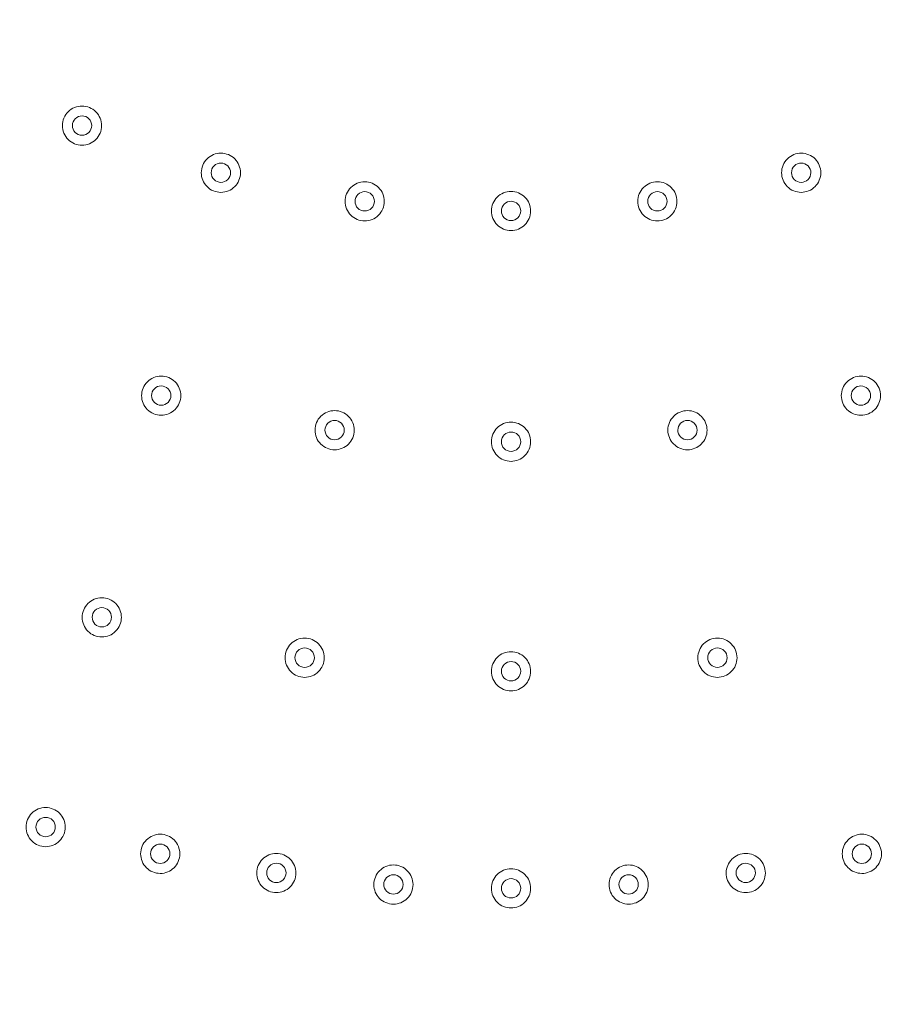
# Model space of a CAD drawing. Units: inches. Extents: x 0.85 to 10.51, y 0.23 to 7.15.
# Drawn here: x 2.98 to 3.42, y 1.88 to 2.38 of the extents above; entities that cross this region are included whole.
import ezdxf

# ---------------------------------------------------------------- set-up
doc = ezdxf.new("R2010")
doc.units = ezdxf.units.IN
doc.header["$MEASUREMENT"] = 0

msp = doc.modelspace()

# ---------------------------------------------------------------- linework, layer by layer
at = {"color": 7, "linetype": 'Continuous', "lineweight": 15}
for radius in [1.5, 1.49262438]:
    msp.add_circle((3.22994533, 2.84470438), radius, dxfattribs=at)
for points, knots in [([(3.00548951, 2.31722158), (3.00404667, 2.31939505), (3.00352135, 2.32209212), (3.00429655, 2.32591961), (3.00480197, 2.32712477), (3.00624991, 2.32927481), (3.00718449, 2.3302009), (3.00933302, 2.33162589), (3.01055758, 2.33212787), (3.01308172, 2.33262208), (3.01440687, 2.33261857), (3.0169299, 2.33211005), (3.01814938, 2.33160254), (3.02029411, 2.33016266), (3.02123736, 2.3292128), (3.0226606, 2.32706532), (3.02316264, 2.32583989), (3.02365599, 2.32331589), (3.02365221, 2.32199114), (3.02314262, 2.31946707), (3.02263547, 2.31824921), (3.02119323, 2.31610264), (3.0202676, 2.31517909), (3.01809762, 2.31373721), (3.01688877, 2.31324176), (3.01434645, 2.3127432), (3.01302988, 2.31274791), (3.00923996, 2.31351153), (3.00693235, 2.3150481), (3.00548951, 2.31722158)], [0, 0, 0, 0, 0.125, 0.125, 0.1875, 0.1875, 0.25, 0.25, 0.3125, 0.3125, 0.375, 0.375, 0.4375, 0.4375, 0.5, 0.5, 0.5625, 0.5625, 0.625, 0.625, 0.6875, 0.6875, 0.75, 0.75, 0.8125, 0.8125, 0.875, 0.875, 1, 1, 1, 1]), ([(3.00966765, 2.32001623), (3.01038016, 2.31894291), (3.01151732, 2.31818567), (3.01401131, 2.31768209), (3.01536356, 2.31794676), (3.01748324, 2.3193524), (3.01825166, 2.32048328), (3.01876265, 2.32300598), (3.01849512, 2.32434674), (3.01708822, 2.3264677), (3.0159451, 2.32723702), (3.01345315, 2.32774294), (3.01210889, 2.32748669), (3.00996503, 2.32606654), (3.00920458, 2.32492922), (3.00869842, 2.32243404), (3.00895514, 2.32108954), (3.00966765, 2.32001623)], [0, 0, 0, 0, 0.125, 0.125, 0.25, 0.25, 0.375, 0.375, 0.5, 0.5, 0.625, 0.625, 0.75, 0.75, 0.875, 0.875, 1, 1, 1, 1]), ([(3.07670913, 2.29195517), (3.07486767, 2.2938031), (3.0738231, 2.29634471), (3.07383182, 2.30024967), (3.0740908, 2.30153064), (3.07508852, 2.3039232), (3.07582308, 2.30501468), (3.07765011, 2.30683377), (3.07875227, 2.30756635), (3.08113028, 2.30854647), (3.08243035, 2.30880317), (3.08500407, 2.30879984), (3.08629949, 2.3085416), (3.08868508, 2.30755081), (3.08979648, 2.30680461), (3.09161364, 2.30497827), (3.09234646, 2.30387526), (3.0933257, 2.30149721), (3.09358206, 2.30019748), (3.0935779, 2.29762254), (3.09331968, 2.29632876), (3.09232695, 2.29394092), (3.09160057, 2.29285355), (3.08975601, 2.29101384), (3.08866793, 2.29029067), (3.08627285, 2.28930267), (3.08498105, 2.28904884), (3.08111487, 2.28905359), (3.07855058, 2.29010724), (3.07670913, 2.29195517)], [0, 0, 0, 0, 0.125, 0.125, 0.1875, 0.1875, 0.25, 0.25, 0.3125, 0.3125, 0.375, 0.375, 0.4375, 0.4375, 0.5, 0.5, 0.5625, 0.5625, 0.625, 0.625, 0.6875, 0.6875, 0.75, 0.75, 0.8125, 0.8125, 0.875, 0.875, 1, 1, 1, 1]), ([(3.36918207, 2.29196403), (3.36826252, 2.29288916), (3.36753974, 2.29398268), (3.36655869, 2.29637478), (3.36630616, 2.29765837), (3.36631528, 2.30026271), (3.36657601, 2.30154311), (3.36757644, 2.30393369), (3.36831262, 2.30502468), (3.37014163, 2.30684119), (3.37124487, 2.30757255), (3.37362405, 2.30854967), (3.37492437, 2.30880476), (3.37749835, 2.30879821), (3.37879313, 2.30853843), (3.38117802, 2.30754439), (3.38228826, 2.30679682), (3.38410286, 2.30496849), (3.3848344, 2.30386446), (3.38581066, 2.30148523), (3.38606541, 2.3001853), (3.38605803, 2.29761003), (3.3857983, 2.29631694), (3.38480227, 2.2939297), (3.38407491, 2.29284378), (3.3822272, 2.29100567), (3.38113831, 2.29028419), (3.37874268, 2.28929954), (3.37745009, 2.28904723), (3.37358454, 2.28905688), (3.37102117, 2.29011379), (3.36918207, 2.29196403)], [0, 0, 0, 0, 0.0625, 0.0625, 0.125, 0.125, 0.1875, 0.1875, 0.25, 0.25, 0.3125, 0.3125, 0.375, 0.375, 0.4375, 0.4375, 0.5, 0.5, 0.5625, 0.5625, 0.625, 0.625, 0.6875, 0.6875, 0.75, 0.75, 0.8125, 0.8125, 0.875, 0.875, 1, 1, 1, 1]), ([(3.08025937, 2.2955152), (3.08116873, 2.29460264), (3.08243243, 2.29408338), (3.08497673, 2.29407921), (3.0862507, 2.29460419), (3.08805319, 2.29639859), (3.08858465, 2.29765831), (3.08859046, 2.30023224), (3.08806493, 2.3014944), (3.08626902, 2.3032979), (3.08499711, 2.30382784), (3.08245433, 2.3038347), (3.08118654, 2.30331955), (3.07936321, 2.30150617), (3.07884082, 2.3002417), (3.07883434, 2.2976957), (3.07935001, 2.29642775), (3.08025937, 2.2955152)], [0, 0, 0, 0, 0.125, 0.125, 0.25, 0.25, 0.375, 0.375, 0.5, 0.5, 0.625, 0.625, 0.75, 0.75, 0.875, 0.875, 1, 1, 1, 1]), ([(3.37272054, 2.29551957), (3.3736287, 2.2946059), (3.37489167, 2.29408503), (3.37743598, 2.29407758), (3.37871067, 2.29460095), (3.3805155, 2.29639312), (3.38104854, 2.29765223), (3.38105757, 2.30022616), (3.38053362, 2.30148893), (3.37874007, 2.30329463), (3.37746889, 2.30382618), (3.37492614, 2.30383631), (3.37365763, 2.30332277), (3.37183194, 2.30151166), (3.37130795, 2.30024777), (3.37129829, 2.29770178), (3.37181237, 2.29643324), (3.37272054, 2.29551957)], [0, 0, 0, 0, 0.125, 0.125, 0.25, 0.25, 0.375, 0.375, 0.5, 0.5, 0.625, 0.625, 0.75, 0.75, 0.875, 0.875, 1, 1, 1, 1]), ([(3.14796254, 2.27905066), (3.14724186, 2.28013788), (3.14674707, 2.28135188), (3.1462533, 2.28388954), (3.14625692, 2.28519793), (3.14677557, 2.28774978), (3.14728186, 2.28895446), (3.14873102, 2.29110317), (3.1496664, 2.29202883), (3.15181571, 2.29345225), (3.15304071, 2.29395347), (3.15556515, 2.29444597), (3.15689027, 2.29444159), (3.15941309, 2.29393133), (3.16063206, 2.29342308), (3.16277609, 2.29198156), (3.16371859, 2.2910311), (3.16514026, 2.28888283), (3.16564151, 2.287657), (3.16613316, 2.28513269), (3.16612851, 2.28380801), (3.16561719, 2.2812841), (3.16510931, 2.28006677), (3.1636654, 2.27792086), (3.1627394, 2.27699818), (3.16056794, 2.27555748), (3.15935884, 2.27506301), (3.15681657, 2.27456627), (3.15549975, 2.27457187), (3.15171068, 2.27533801), (3.14940389, 2.27687621), (3.14796254, 2.27905066)], [0, 0, 0, 0, 0.0625, 0.0625, 0.125, 0.125, 0.1875, 0.1875, 0.25, 0.25, 0.3125, 0.3125, 0.375, 0.375, 0.4375, 0.4375, 0.5, 0.5, 0.5625, 0.5625, 0.625, 0.625, 0.6875, 0.6875, 0.75, 0.75, 0.8125, 0.8125, 0.875, 0.875, 1, 1, 1, 1]), ([(3.29546262, 2.27905475), (3.29474249, 2.28014232), (3.29424835, 2.28135637), (3.29375576, 2.28389454), (3.29376001, 2.28520267), (3.29428002, 2.28775468), (3.29478694, 2.288959), (3.29623698, 2.29110673), (3.29717296, 2.29203208), (3.29932283, 2.29345435), (3.30054815, 2.29395502), (3.30307281, 2.29444628), (3.3043979, 2.29444125), (3.30692058, 2.29392973), (3.30813917, 2.29342095), (3.31028269, 2.29197822), (3.31122463, 2.29102733), (3.31264516, 2.2888785), (3.31314585, 2.28765238), (3.31363626, 2.28512783), (3.31363097, 2.2838032), (3.31311839, 2.28127941), (3.31260998, 2.28006247), (3.31116484, 2.27791703), (3.31023857, 2.27699499), (3.308066, 2.27555514), (3.30685673, 2.27506139), (3.30431452, 2.27456599), (3.30299751, 2.27457223), (3.29920907, 2.27534021), (3.29690289, 2.27687959), (3.29546262, 2.27905475)], [0, 0, 0, 0, 0.0625, 0.0625, 0.125, 0.125, 0.1875, 0.1875, 0.25, 0.25, 0.3125, 0.3125, 0.375, 0.375, 0.4375, 0.4375, 0.5, 0.5, 0.5625, 0.5625, 0.625, 0.625, 0.6875, 0.6875, 0.75, 0.75, 0.8125, 0.8125, 0.875, 0.875, 1, 1, 1, 1]), ([(3.15213466, 2.28184459), (3.15284642, 2.28077081), (3.15398303, 2.28001279), (3.15647667, 2.27950749), (3.15782914, 2.27977123), (3.15994982, 2.28117545), (3.160719, 2.28230583), (3.16123169, 2.28482819), (3.16096506, 2.2861691), (3.15955964, 2.28829097), (3.15841707, 2.28906107), (3.15592547, 2.28956871), (3.15458099, 2.2893134), (3.15243614, 2.28789468), (3.15167491, 2.28675784), (3.15116707, 2.284263), (3.15142289, 2.28291837), (3.15213466, 2.28184459)], [0, 0, 0, 0, 0.125, 0.125, 0.25, 0.25, 0.375, 0.375, 0.5, 0.5, 0.625, 0.625, 0.75, 0.75, 0.875, 0.875, 1, 1, 1, 1]), ([(3.22294499, 2.27270723), (3.22110488, 2.27455648), (3.22006213, 2.27709828), (3.22007367, 2.2810041), (3.22033364, 2.28228475), (3.2213329, 2.28467619), (3.22206838, 2.28576738), (3.22389653, 2.28758501), (3.2249993, 2.2883169), (3.22737798, 2.28929531), (3.2286782, 2.2895511), (3.23125206, 2.28954594), (3.23254713, 2.28928682), (3.23493232, 2.28829418), (3.23604306, 2.2875472), (3.23785877, 2.28571973), (3.23859086, 2.28461614), (3.2395684, 2.28223742), (3.23982384, 2.28093757), (3.23981785, 2.27836245), (3.23955877, 2.27706906), (3.23856417, 2.27468157), (3.23783724, 2.27359502), (3.23599089, 2.27175623), (3.23490235, 2.27103401), (3.23250695, 2.27004791), (3.2312147, 2.26979495), (3.22734888, 2.26980248), (3.2247851, 2.27085799), (3.22294499, 2.27270723)], [0, 0, 0, 0, 0.125, 0.125, 0.1875, 0.1875, 0.25, 0.25, 0.3125, 0.3125, 0.375, 0.375, 0.4375, 0.4375, 0.5, 0.5, 0.5625, 0.5625, 0.625, 0.625, 0.6875, 0.6875, 0.75, 0.75, 0.8125, 0.8125, 0.875, 0.875, 1, 1, 1, 1]), ([(3.29962792, 2.2818466), (3.30033913, 2.28077249), (3.30147533, 2.28001392), (3.3039687, 2.27950735), (3.30532131, 2.27977039), (3.30744273, 2.28117356), (3.3082125, 2.2823036), (3.30872643, 2.28482573), (3.30846046, 2.28616675), (3.30705611, 2.28828929), (3.30591396, 2.28905994), (3.30342265, 2.28956885), (3.30207802, 2.28931422), (3.29993242, 2.28789658), (3.2991706, 2.28676007), (3.29866153, 2.28426546), (3.2989167, 2.28292071), (3.29962792, 2.2818466)], [0, 0, 0, 0, 0.125, 0.125, 0.25, 0.25, 0.375, 0.375, 0.5, 0.5, 0.625, 0.625, 0.75, 0.75, 0.875, 0.875, 1, 1, 1, 1]), ([(3.22648966, 2.27626578), (3.22739834, 2.27535258), (3.22866163, 2.2748324), (3.23120595, 2.27482638), (3.23248033, 2.27535045), (3.23428414, 2.27714359), (3.23481649, 2.27840295), (3.23482412, 2.28097688), (3.2342995, 2.28223938), (3.23250492, 2.28404413), (3.23123342, 2.28457499), (3.22869064, 2.28458371), (3.22742244, 2.28406946), (3.22559778, 2.28225736), (3.22507449, 2.28099323), (3.22506621, 2.27844725), (3.22558097, 2.27717897), (3.22648966, 2.27626578)], [0, 0, 0, 0, 0.125, 0.125, 0.25, 0.25, 0.375, 0.375, 0.5, 0.5, 0.625, 0.625, 0.75, 0.75, 0.875, 0.875, 1, 1, 1, 1]), ([(3.04812252, 2.17842363), (3.04595444, 2.17987458), (3.04443168, 2.18216234), (3.04367458, 2.18599269), (3.04367728, 2.18729964), (3.04418651, 2.18984165), (3.04469272, 2.19105581), (3.04612764, 2.19319796), (3.04706469, 2.19413239), (3.04920436, 2.1955598), (3.05042886, 2.19606645), (3.05295318, 2.19656787), (3.0542742, 2.19656865), (3.05680758, 2.19606495), (3.0580438, 2.19555118), (3.06018394, 2.19411656), (3.06111878, 2.19317869), (3.06254533, 2.19103882), (3.06305158, 2.18981455), (3.06355241, 2.18728888), (3.06355289, 2.18596947), (3.06304772, 2.18343355), (3.0625486, 2.18222466), (3.06110083, 2.18005925), (3.06017568, 2.17913665), (3.05802065, 2.17769801), (3.05680385, 2.17719586), (3.0530116, 2.17644231), (3.05029061, 2.17697267), (3.04812252, 2.17842363)], [0, 0, 0, 0, 0.125, 0.125, 0.1875, 0.1875, 0.25, 0.25, 0.3125, 0.3125, 0.375, 0.375, 0.4375, 0.4375, 0.5, 0.5, 0.5625, 0.5625, 0.625, 0.625, 0.6875, 0.6875, 0.75, 0.75, 0.8125, 0.8125, 0.875, 0.875, 1, 1, 1, 1]), ([(3.40076368, 2.17843663), (3.39968137, 2.17916466), (3.39875921, 2.1800962), (3.39733047, 2.18225108), (3.39683248, 2.18346073), (3.3963335, 2.18601689), (3.39633952, 2.18732352), (3.39685451, 2.18986325), (3.39736378, 2.19107688), (3.39880338, 2.1932152), (3.3997428, 2.19414769), (3.40188573, 2.19557005), (3.40311133, 2.19607385), (3.40563719, 2.19656943), (3.40695776, 2.19656716), (3.40949077, 2.19605731), (3.41072548, 2.19554061), (3.41286179, 2.19410128), (3.41379461, 2.19316112), (3.41521613, 2.19101797), (3.4157195, 2.18979269), (3.4162145, 2.18726542), (3.41621194, 2.18594655), (3.41570061, 2.18341087), (3.41519902, 2.18220398), (3.41374524, 2.18004077), (3.41281798, 2.17912081), (3.41066041, 2.17768787), (3.40944183, 2.1771883), (3.40564864, 2.17644387), (3.40292831, 2.17698057), (3.40076368, 2.17843663)], [0, 0, 0, 0, 0.0625, 0.0625, 0.125, 0.125, 0.1875, 0.1875, 0.25, 0.25, 0.3125, 0.3125, 0.375, 0.375, 0.4375, 0.4375, 0.5, 0.5, 0.5625, 0.5625, 0.625, 0.625, 0.6875, 0.6875, 0.75, 0.75, 0.8125, 0.8125, 0.875, 0.875, 1, 1, 1, 1]), ([(3.0509135, 2.18261596), (3.05198418, 2.18189943), (3.05332521, 2.18163807), (3.05582092, 2.18213296), (3.05696717, 2.18289757), (3.05838274, 2.18501054), (3.05865686, 2.18634998), (3.05815785, 2.18887508), (3.05739502, 2.19000972), (3.05528025, 2.19142607), (3.05392908, 2.19169628), (3.05143433, 2.19120433), (3.05029222, 2.19045058), (3.04885992, 2.18831489), (3.04859563, 2.18697258), (3.04908851, 2.18447474), (3.04984281, 2.1833325), (3.0509135, 2.18261596)], [0, 0, 0, 0, 0.125, 0.125, 0.25, 0.25, 0.375, 0.375, 0.5, 0.5, 0.625, 0.625, 0.75, 0.75, 0.875, 0.875, 1, 1, 1, 1]), ([(3.40354488, 2.18262238), (3.40461343, 2.18190361), (3.40595634, 2.18163866), (3.4084531, 2.1821287), (3.40959451, 2.18288051), (3.41102968, 2.18501624), (3.41129425, 2.18635708), (3.4108055, 2.18885207), (3.41004431, 2.18999989), (3.40793517, 2.19142091), (3.40657405, 2.19169586), (3.4040802, 2.19120651), (3.40293235, 2.19044537), (3.40151114, 2.18833416), (3.4012348, 2.18699505), (3.40172747, 2.18447153), (3.40247633, 2.18334115), (3.40354488, 2.18262238)], [0, 0, 0, 0, 0.125, 0.125, 0.25, 0.25, 0.375, 0.375, 0.5, 0.5, 0.625, 0.625, 0.75, 0.75, 0.875, 0.875, 1, 1, 1, 1]), ([(3.13552141, 2.16104148), (3.1333543, 2.16249388), (3.13183314, 2.16478227), (3.13107848, 2.1686137), (3.13108211, 2.16992057), (3.13159297, 2.17246194), (3.13210004, 2.17367595), (3.13353628, 2.17581701), (3.134474, 2.17675089), (3.13661458, 2.17817688), (3.1378394, 2.17868273), (3.14036415, 2.1791825), (3.14168506, 2.17918243), (3.14421833, 2.17867699), (3.14545413, 2.17816239), (3.14759319, 2.17672644), (3.14852746, 2.17578792), (3.14995259, 2.17364712), (3.15045803, 2.17242257), (3.15095721, 2.16989646), (3.15095684, 2.16857719), (3.15044994, 2.16604135), (3.14995011, 2.16483302), (3.14850065, 2.16266824), (3.14757491, 2.16174637), (3.14541916, 2.16030934), (3.14420186, 2.15980792), (3.14040934, 2.15905694), (3.13768852, 2.15958909), (3.13552141, 2.16104148)], [0, 0, 0, 0, 0.125, 0.125, 0.1875, 0.1875, 0.25, 0.25, 0.3125, 0.3125, 0.375, 0.375, 0.4375, 0.4375, 0.5, 0.5, 0.5625, 0.5625, 0.625, 0.625, 0.6875, 0.6875, 0.75, 0.75, 0.8125, 0.8125, 0.875, 0.875, 1, 1, 1, 1]), ([(3.31336345, 2.16104804), (3.31228077, 2.16177553), (3.31135806, 2.16270672), (3.30992835, 2.16486073), (3.30942968, 2.16607031), (3.30892948, 2.16862591), (3.30893479, 2.16993262), (3.30944855, 2.17247283), (3.30995717, 2.17368657), (3.31139576, 2.17582571), (3.31233468, 2.17675861), (3.31447691, 2.17818205), (3.31570228, 2.17868647), (3.31822781, 2.17918329), (3.31954848, 2.17918167), (3.32208157, 2.17867314), (3.32331661, 2.17815706), (3.32545374, 2.17671874), (3.32638699, 2.17577906), (3.32780958, 2.17363661), (3.32831356, 2.17241155), (3.32880981, 2.16988462), (3.3288079, 2.16856563), (3.32829789, 2.16602991), (3.32779683, 2.16482259), (3.32634434, 2.16265892), (3.32541753, 2.16173838), (3.3232605, 2.16030422), (3.32204229, 2.15980411), (3.3182493, 2.15905773), (3.31552882, 2.15959307), (3.31336345, 2.16104804)], [0, 0, 0, 0, 0.0625, 0.0625, 0.125, 0.125, 0.1875, 0.1875, 0.25, 0.25, 0.3125, 0.3125, 0.375, 0.375, 0.4375, 0.4375, 0.5, 0.5, 0.5625, 0.5625, 0.625, 0.625, 0.6875, 0.6875, 0.75, 0.75, 0.8125, 0.8125, 0.875, 0.875, 1, 1, 1, 1]), ([(3.1383103, 2.16523293), (3.1393805, 2.16451569), (3.14072135, 2.16425343), (3.14321742, 2.16474665), (3.14436419, 2.16551052), (3.14578117, 2.16762259), (3.14605616, 2.16896184), (3.14555881, 2.17148725), (3.14479674, 2.17262237), (3.14268295, 2.17404011), (3.14133196, 2.17431123), (3.13883685, 2.17382095), (3.13769422, 2.17306793), (3.1362605, 2.17093316), (3.13599534, 2.16959102), (3.13648658, 2.16709289), (3.13724011, 2.16595017), (3.1383103, 2.16523293)], [0, 0, 0, 0, 0.125, 0.125, 0.25, 0.25, 0.375, 0.375, 0.5, 0.5, 0.625, 0.625, 0.75, 0.75, 0.875, 0.875, 1, 1, 1, 1]), ([(3.22444221, 2.1552164), (3.222276, 2.15667014), (3.22075634, 2.15895912), (3.22000396, 2.16279157), (3.22000847, 2.16409836), (3.22052084, 2.16663912), (3.22102872, 2.16785299), (3.22246619, 2.16999305), (3.22340454, 2.17092642), (3.22554598, 2.17235108), (3.22677109, 2.17285617), (3.22929625, 2.1733544), (3.23061704, 2.17335352), (3.23315021, 2.17284647), (3.23438562, 2.1723311), (3.23652367, 2.1708939), (3.2374574, 2.16995477), (3.23888121, 2.16781311), (3.23938588, 2.16658829), (3.23988353, 2.16406176), (3.23988235, 2.16274264), (3.23937383, 2.16020686), (3.23887335, 2.15899906), (3.23742232, 2.15683486), (3.23649601, 2.15591369), (3.23433959, 2.15447815), (3.23312182, 2.15397741), (3.22932905, 2.15322884), (3.22660841, 2.15376266), (3.22444221, 2.1552164)], [0, 0, 0, 0, 0.125, 0.125, 0.1875, 0.1875, 0.25, 0.25, 0.3125, 0.3125, 0.375, 0.375, 0.4375, 0.4375, 0.5, 0.5, 0.5625, 0.5625, 0.625, 0.625, 0.6875, 0.6875, 0.75, 0.75, 0.8125, 0.8125, 0.875, 0.875, 1, 1, 1, 1]), ([(3.31614741, 2.16523617), (3.31721634, 2.16451793), (3.31855934, 2.16425364), (3.32105597, 2.16474499), (3.32219704, 2.16549753), (3.32363091, 2.16763368), (3.32389488, 2.16897477), (3.32340492, 2.17146942), (3.3226432, 2.17261689), (3.32053322, 2.17403694), (3.31917195, 2.17431116), (3.31667844, 2.17382057), (3.31553099, 2.1730589), (3.31411077, 2.17094691), (3.31383516, 2.16960755), (3.31432903, 2.16708458), (3.31507849, 2.16595441), (3.31614741, 2.16523617)], [0, 0, 0, 0, 0.125, 0.125, 0.25, 0.25, 0.375, 0.375, 0.5, 0.5, 0.625, 0.625, 0.75, 0.75, 0.875, 0.875, 1, 1, 1, 1]), ([(3.22722875, 2.15940644), (3.2282981, 2.15868879), (3.22964119, 2.15842527), (3.23213766, 2.15891807), (3.23327835, 2.15967141), (3.23471078, 2.16180805), (3.23497408, 2.16314942), (3.23448275, 2.1656437), (3.23372042, 2.16679079), (3.23160951, 2.16820974), (3.23024808, 2.16848314), (3.22775494, 2.16799115), (3.22660794, 2.16722889), (3.22518885, 2.16511601), (3.22491404, 2.16377637), (3.22540926, 2.16125401), (3.2261594, 2.16012408), (3.22722875, 2.15940644)], [0, 0, 0, 0, 0.125, 0.125, 0.25, 0.25, 0.375, 0.375, 0.5, 0.5, 0.625, 0.625, 0.75, 0.75, 0.875, 0.875, 1, 1, 1, 1]), ([(3.01669551, 2.06796528), (3.01485315, 2.06981232), (3.01380736, 2.07235296), (3.01381418, 2.07625863), (3.0140726, 2.0775396), (3.01506898, 2.07993228), (3.01580311, 2.08102431), (3.01762907, 2.08284416), (3.01873093, 2.08357737), (3.02110842, 2.08455867), (3.02240833, 2.08481604), (3.02498219, 2.084814), (3.02627761, 2.08455644), (3.02866398, 2.0835667), (3.02977566, 2.08282105), (3.03159361, 2.08099572), (3.03232702, 2.07989302), (3.03330743, 2.07751547), (3.03356443, 2.07621593), (3.03356154, 2.07364084), (3.03330401, 2.07234713), (3.03231233, 2.06995852), (3.03158669, 2.06887105), (3.02974267, 2.0670301), (3.02865501, 2.06630655), (3.02626075, 2.06531751), (3.02496885, 2.06506298), (3.02110293, 2.06506581), (3.01853787, 2.06611823), (3.01669551, 2.06796528)], [0, 0, 0, 0, 0.125, 0.125, 0.1875, 0.1875, 0.25, 0.25, 0.3125, 0.3125, 0.375, 0.375, 0.4375, 0.4375, 0.5, 0.5, 0.5625, 0.5625, 0.625, 0.625, 0.6875, 0.6875, 0.75, 0.75, 0.8125, 0.8125, 0.875, 0.875, 1, 1, 1, 1]), ([(3.02024738, 2.07153947), (3.02115688, 2.07062766), (3.0224232, 2.07010811), (3.02496787, 2.07010636), (3.0262332, 2.07062365), (3.02805354, 2.07244117), (3.02857249, 2.07370574), (3.02857531, 2.07624792), (3.02805046, 2.07752131), (3.02625557, 2.07932348), (3.02497319, 2.07985628), (3.02243193, 2.07985819), (3.02115866, 2.07933335), (3.01935605, 2.07753659), (3.01882614, 2.07627597), (3.01882167, 2.07370543), (3.01933788, 2.07245128), (3.02024738, 2.07153947)], [0, 0, 0, 0, 0.125, 0.125, 0.25, 0.25, 0.375, 0.375, 0.5, 0.5, 0.625, 0.625, 0.75, 0.75, 0.875, 0.875, 1, 1, 1, 1]), ([(3.11893267, 2.04763056), (3.11801174, 2.04855433), (3.11728731, 2.04964684), (3.11630277, 2.05203742), (3.11604833, 2.0533207), (3.11605359, 2.0559249), (3.1163124, 2.0572057), (3.1173093, 2.05959781), (3.11804381, 2.06068983), (3.11987013, 2.06250908), (3.12097225, 2.06324207), (3.12334998, 2.06422273), (3.12464994, 2.06447977), (3.12722392, 2.06447704), (3.12851914, 2.06421918), (3.13090547, 2.0632287), (3.13201686, 2.06248276), (3.13383421, 2.06065707), (3.13456737, 2.05955413), (3.13554715, 2.05717634), (3.13580381, 2.05587678), (3.13580024, 2.05330156), (3.13554242, 2.05200807), (3.13454999, 2.04961946), (3.13382421, 2.04853241), (3.13197936, 2.04669165), (3.13089155, 2.04596852), (3.12849729, 2.04498025), (3.12720514, 2.04472602), (3.12333946, 2.0447299), (3.12077452, 2.04578302), (3.11893267, 2.04763056)], [0, 0, 0, 0, 0.0625, 0.0625, 0.125, 0.125, 0.1875, 0.1875, 0.25, 0.25, 0.3125, 0.3125, 0.375, 0.375, 0.4375, 0.4375, 0.5, 0.5, 0.5625, 0.5625, 0.625, 0.625, 0.6875, 0.6875, 0.75, 0.75, 0.8125, 0.8125, 0.875, 0.875, 1, 1, 1, 1]), ([(3.3269672, 2.04763372), (3.3260467, 2.04855789), (3.3253229, 2.04965041), (3.32433923, 2.05204186), (3.32408543, 2.05332478), (3.32409186, 2.05592973), (3.32435133, 2.05721021), (3.32534909, 2.05960139), (3.32608426, 2.06069339), (3.32791118, 2.06251164), (3.32901375, 2.06324425), (3.33139187, 2.06422386), (3.3326919, 2.06448033), (3.33526608, 2.06447647), (3.33656094, 2.06421809), (3.33894723, 2.06322637), (3.34005812, 2.06247997), (3.34187446, 2.06065367), (3.34260721, 2.05955035), (3.34358594, 2.05717215), (3.34384204, 2.05587258), (3.34383735, 2.05329711), (3.34357903, 2.052004), (3.34258533, 2.04961536), (3.34185934, 2.04852901), (3.34001306, 2.04668855), (3.33892501, 2.04596614), (3.33653079, 2.04497917), (3.33523819, 2.04472545), (3.33137295, 2.04473108), (3.32880821, 2.04578536), (3.3269672, 2.04763372)], [0, 0, 0, 0, 0.0625, 0.0625, 0.125, 0.125, 0.1875, 0.1875, 0.25, 0.25, 0.3125, 0.3125, 0.375, 0.375, 0.4375, 0.4375, 0.5, 0.5, 0.5625, 0.5625, 0.625, 0.625, 0.6875, 0.6875, 0.75, 0.75, 0.8125, 0.8125, 0.875, 0.875, 1, 1, 1, 1]), ([(3.12247981, 2.05120492), (3.12338905, 2.05029288), (3.1246553, 2.04977298), (3.12719982, 2.04977053), (3.12846521, 2.05028732), (3.13028638, 2.05210468), (3.13080553, 2.05336897), (3.13080899, 2.05591126), (3.13028443, 2.05718474), (3.12849016, 2.05898725), (3.12720794, 2.05952045), (3.12466654, 2.05952305), (3.1233931, 2.05899848), (3.12159012, 2.05720227), (3.12105984, 2.05594196), (3.12105471, 2.05337102), (3.12157058, 2.05211696), (3.12247981, 2.05120492)], [0, 0, 0, 0, 0.125, 0.125, 0.25, 0.25, 0.375, 0.375, 0.5, 0.5, 0.625, 0.625, 0.75, 0.75, 0.875, 0.875, 1, 1, 1, 1]), ([(3.33050438, 2.05120648), (3.33141317, 2.05029407), (3.33267927, 2.04977358), (3.33522351, 2.04976993), (3.33648898, 2.05028582), (3.33831163, 2.05210296), (3.33883111, 2.05336679), (3.33883565, 2.05590932), (3.33831155, 2.05718294), (3.33651831, 2.058986), (3.33523639, 2.05951987), (3.3326948, 2.05952363), (3.33142106, 2.05899952), (3.32961743, 2.05720424), (3.32908653, 2.05594444), (3.32908027, 2.05337278), (3.3295956, 2.05211889), (3.33050438, 2.05120648)], [0, 0, 0, 0, 0.125, 0.125, 0.25, 0.25, 0.375, 0.375, 0.5, 0.5, 0.625, 0.625, 0.75, 0.75, 0.875, 0.875, 1, 1, 1, 1]), ([(3.2244557, 2.03957594), (3.2233714, 2.04030103), (3.22244661, 2.04123021), (3.22101217, 2.04338101), (3.22051082, 2.04458953), (3.22000498, 2.04714393), (3.22000738, 2.04845065), (3.22051552, 2.05099204), (3.22102143, 2.05220686), (3.22245529, 2.05434919), (3.22339212, 2.05528416), (3.22553119, 2.05671235), (3.22675545, 2.05721948), (3.22927986, 2.0577219), (3.23060057, 2.05772321), (3.23313475, 2.0572203), (3.23437095, 2.05670695), (3.2365113, 2.05527334), (3.23744661, 2.05433572), (3.23887394, 2.05219642), (3.23938063, 2.05097247), (3.23988246, 2.04844669), (3.23988347, 2.04712767), (3.23937909, 2.0445909), (3.23888068, 2.04338243), (3.23743305, 2.04121562), (3.23650829, 2.04029301), (3.2343544, 2.03885404), (3.23313734, 2.03835123), (3.22934595, 2.03759643), (3.2266243, 2.03812575), (3.2244557, 2.03957594)], [0, 0, 0, 0, 0.0625, 0.0625, 0.125, 0.125, 0.1875, 0.1875, 0.25, 0.25, 0.3125, 0.3125, 0.375, 0.375, 0.4375, 0.4375, 0.5, 0.5, 0.5625, 0.5625, 0.625, 0.625, 0.6875, 0.6875, 0.75, 0.75, 0.8125, 0.8125, 0.875, 0.875, 1, 1, 1, 1]), ([(3.22723541, 2.04377697), (3.22830595, 2.04306108), (3.22964957, 2.04279977), (3.23214517, 2.04329671), (3.23328457, 2.04405186), (3.23471357, 2.04619106), (3.23497458, 2.04753273), (3.23447912, 2.05002622), (3.23371488, 2.05117203), (3.2316017, 2.05258745), (3.23023977, 2.05285864), (3.22774734, 2.05236249), (3.2266016, 2.05159826), (3.22518612, 2.04948313), (3.22491349, 2.04814318), (3.22541292, 2.04562142), (3.22616487, 2.04449286), (3.22723541, 2.04377697)], [0, 0, 0, 0, 0.125, 0.125, 0.25, 0.25, 0.375, 0.375, 0.5, 0.5, 0.625, 0.625, 0.75, 0.75, 0.875, 0.875, 1, 1, 1, 1]), ([(2.9898862, 1.96107744), (2.98771788, 1.96252809), (2.98619485, 1.96481538), (2.98543712, 1.96864603), (2.98543968, 1.96995291), (2.98594849, 1.97249474), (2.98645455, 1.9737091), (2.98788905, 1.97585135), (2.98882598, 1.97678597), (2.9909654, 1.9782137), (2.99218981, 1.97872055), (2.99471413, 1.97922238), (2.99603508, 1.97922339), (2.99856872, 1.97872003), (2.99980498, 1.97820643), (3.00194527, 1.97677218), (3.00288029, 1.97583441), (3.00430716, 1.97369475), (3.00481358, 1.97247059), (3.0053148, 1.96994492), (3.00531548, 1.96862563), (3.00481066, 1.96608948), (3.0043118, 1.96488069), (3.00286419, 1.96271485), (3.00193921, 1.9617922), (2.99978458, 1.96035336), (2.99856774, 1.95985096), (2.99477575, 1.95909685), (2.99205451, 1.95962679), (2.9898862, 1.96107744)], [0, 0, 0, 0, 0.125, 0.125, 0.1875, 0.1875, 0.25, 0.25, 0.3125, 0.3125, 0.375, 0.375, 0.4375, 0.4375, 0.5, 0.5, 0.5625, 0.5625, 0.625, 0.625, 0.6875, 0.6875, 0.75, 0.75, 0.8125, 0.8125, 0.875, 0.875, 1, 1, 1, 1]), ([(2.9926798, 1.96528226), (2.99375063, 1.96456585), (2.99509179, 1.9643047), (2.99758748, 1.96480004), (2.99873356, 1.96556487), (3.00014873, 1.96767803), (3.00042262, 1.96901741), (2.99992326, 1.97154239), (2.99916028, 1.97267693), (2.99704524, 1.97409302), (2.99569395, 1.97436303), (2.9931992, 1.97387062), (2.99205726, 1.97311667), (2.99062535, 1.97098076), (2.99036131, 1.96963851), (2.99085453, 1.96714083), (2.99160898, 1.96599867), (2.9926798, 1.96528226)], [0, 0, 0, 0, 0.125, 0.125, 0.25, 0.25, 0.375, 0.375, 0.5, 0.5, 0.625, 0.625, 0.75, 0.75, 0.875, 0.875, 1, 1, 1, 1]), ([(3.04764102, 1.94761202), (3.04547315, 1.94906334), (3.04395088, 1.95135084), (3.04319426, 1.9551821), (3.04319727, 1.95648892), (3.04370681, 1.9590304), (3.04421328, 1.96024472), (3.04564838, 1.96238645), (3.04658563, 1.96332083), (3.04872547, 1.96474791), (3.04995002, 1.96525439), (3.05247456, 1.96575547), (3.05379544, 1.96575607), (3.05632908, 1.9652519), (3.05756513, 1.96473792), (3.05970489, 1.96330306), (3.06063965, 1.96236499), (3.06206586, 1.96022491), (3.06257191, 1.95900063), (3.06307237, 1.95647473), (3.06307266, 1.95515554), (3.06256703, 1.95261937), (3.06206786, 1.95141089), (3.06061943, 1.94924527), (3.05969417, 1.94832298), (3.05753925, 1.94688491), (3.05632214, 1.94638284), (3.05253007, 1.94562993), (3.04980888, 1.9461607), (3.04764102, 1.94761202)], [0, 0, 0, 0, 0.125, 0.125, 0.1875, 0.1875, 0.25, 0.25, 0.3125, 0.3125, 0.375, 0.375, 0.4375, 0.4375, 0.5, 0.5, 0.5625, 0.5625, 0.625, 0.625, 0.6875, 0.6875, 0.75, 0.75, 0.8125, 0.8125, 0.875, 0.875, 1, 1, 1, 1]), ([(3.40124854, 1.94762095), (3.40016581, 1.94834836), (3.39924326, 1.94927918), (3.39781308, 1.95143351), (3.39731451, 1.95264253), (3.39681396, 1.95519892), (3.39681932, 1.95650541), (3.39733273, 1.95904501), (3.39784136, 1.96025917), (3.39927956, 1.96239815), (3.40021849, 1.96333129), (3.40236056, 1.96475492), (3.40358584, 1.96525945), (3.40611157, 1.96575655), (3.40743198, 1.96575507), (3.40996564, 1.96524662), (3.41120054, 1.96473063), (3.41333753, 1.96329264), (3.41427096, 1.96235298), (3.41569372, 1.96021067), (3.41619779, 1.95898578), (3.4166943, 1.95645864), (3.41669253, 1.95513999), (3.41618261, 1.95260367), (3.41568188, 1.95139683), (3.41422902, 1.94923231), (3.41330234, 1.94831199), (3.41114592, 1.94687801), (3.4099274, 1.94637762), (3.40613491, 1.94563103), (3.40341402, 1.94616613), (3.40124854, 1.94762095)], [0, 0, 0, 0, 0.0625, 0.0625, 0.125, 0.125, 0.1875, 0.1875, 0.25, 0.25, 0.3125, 0.3125, 0.375, 0.375, 0.4375, 0.4375, 0.5, 0.5, 0.5625, 0.5625, 0.625, 0.625, 0.6875, 0.6875, 0.75, 0.75, 0.8125, 0.8125, 0.875, 0.875, 1, 1, 1, 1]), ([(3.0504327, 1.95181672), (3.05150292, 1.95110024), (3.05284635, 1.95083824), (3.0553424, 1.95133397), (3.05648222, 1.95208876), (3.05791195, 1.95422671), (3.05817379, 1.9555684), (3.05767973, 1.95806201), (3.05691615, 1.95920831), (3.05480348, 1.960625), (3.05344165, 1.96089682), (3.0509491, 1.96040195), (3.04980302, 1.95963841), (3.04838636, 1.95752394), (3.04811311, 1.95618399), (3.04861108, 1.95366244), (3.04936249, 1.9525332), (3.0504327, 1.95181672)], [0, 0, 0, 0, 0.125, 0.125, 0.25, 0.25, 0.375, 0.375, 0.5, 0.5, 0.625, 0.625, 0.75, 0.75, 0.875, 0.875, 1, 1, 1, 1]), ([(3.40402733, 1.95182113), (3.4050963, 1.95110297), (3.40643954, 1.95083879), (3.40893592, 1.95133032), (3.41007682, 1.95208266), (3.41151095, 1.95421966), (3.41177457, 1.95556037), (3.4112843, 1.95805516), (3.41052242, 1.95920246), (3.40841259, 1.96062215), (3.40705122, 1.96089638), (3.40455743, 1.96040546), (3.40341004, 1.95964348), (3.40199028, 1.95753157), (3.40171469, 1.9561926), (3.40220893, 1.95366895), (3.40295836, 1.95253929), (3.40402733, 1.95182113)], [0, 0, 0, 0, 0.125, 0.125, 0.25, 0.25, 0.375, 0.375, 0.5, 0.5, 0.625, 0.625, 0.75, 0.75, 0.875, 0.875, 1, 1, 1, 1]), ([(3.10464486, 1.93919602), (3.10372535, 1.9401212), (3.10300266, 1.9412147), (3.10202171, 1.94360697), (3.10176927, 1.94489044), (3.10177854, 1.94749492), (3.10203935, 1.94877523), (3.10303982, 1.95116559), (3.10377607, 1.9522566), (3.10560508, 1.95407297), (3.10670836, 1.95480431), (3.10908757, 1.95578134), (3.11038791, 1.9560364), (3.11296197, 1.95602974), (3.11425671, 1.95576992), (3.11664169, 1.95477571), (3.11775188, 1.95402807), (3.11956636, 1.95219966), (3.12029786, 1.95109557), (3.12127399, 1.94871628), (3.12152866, 1.94741638), (3.12152114, 1.94484109), (3.12126137, 1.94354811), (3.1202652, 1.94116085), (3.11953788, 1.94007507), (3.11768998, 1.93823694), (3.1166011, 1.93751556), (3.11420553, 1.93653105), (3.11291285, 1.93627877), (3.10904733, 1.93628858), (3.10648388, 1.93734565), (3.10464486, 1.93919602)], [0, 0, 0, 0, 0.0625, 0.0625, 0.125, 0.125, 0.1875, 0.1875, 0.25, 0.25, 0.3125, 0.3125, 0.375, 0.375, 0.4375, 0.4375, 0.5, 0.5, 0.5625, 0.5625, 0.625, 0.625, 0.6875, 0.6875, 0.75, 0.75, 0.8125, 0.8125, 0.875, 0.875, 1, 1, 1, 1]), ([(3.34123039, 1.9392024), (3.34031174, 1.94012841), (3.3395902, 1.94122221), (3.33861119, 1.94361584), (3.33835999, 1.94489901), (3.33837163, 1.94750433), (3.3386337, 1.94878418), (3.33963609, 1.95117308), (3.34037352, 1.95226377), (3.34220394, 1.95407829), (3.34330802, 1.95480876), (3.34568807, 1.95578364), (3.34698859, 1.95603754), (3.34956287, 1.95602855), (3.3508571, 1.95576764), (3.35324164, 1.95477106), (3.35435095, 1.95402245), (3.35616355, 1.95219264), (3.35689414, 1.95108782), (3.35786813, 1.94870769), (3.35812165, 1.94740767), (3.35811182, 1.9448321), (3.35785098, 1.94353966), (3.35685242, 1.94115275), (3.35612442, 1.94006807), (3.35427416, 1.93823101), (3.35318473, 1.93751089), (3.3507888, 1.93652881), (3.34949552, 1.93627762), (3.3456305, 1.93629096), (3.3430677, 1.93735038), (3.34123039, 1.9392024)], [0, 0, 0, 0, 0.0625, 0.0625, 0.125, 0.125, 0.1875, 0.1875, 0.25, 0.25, 0.3125, 0.3125, 0.375, 0.375, 0.4375, 0.4375, 0.5, 0.5, 0.5625, 0.5625, 0.625, 0.625, 0.6875, 0.6875, 0.75, 0.75, 0.8125, 0.8125, 0.875, 0.875, 1, 1, 1, 1]), ([(3.10819822, 1.94277095), (3.10910606, 1.94185751), (3.1103716, 1.94133565), (3.11291607, 1.94132932), (3.11418219, 1.9418441), (3.1160063, 1.94365887), (3.11652727, 1.94492224), (3.11653461, 1.94746455), (3.11601199, 1.94873881), (3.11422054, 1.95054401), (3.1129391, 1.95107923), (3.11039758, 1.95108568), (3.10912332, 1.95056298), (3.10731773, 1.94876959), (3.10678553, 1.94751025), (3.10677646, 1.9449391), (3.10729039, 1.9436844), (3.10819822, 1.94277095)], [0, 0, 0, 0, 0.125, 0.125, 0.25, 0.25, 0.375, 0.375, 0.5, 0.5, 0.625, 0.625, 0.75, 0.75, 0.875, 0.875, 1, 1, 1, 1]), ([(3.16517171, 1.93214142), (3.16408821, 1.93286772), (3.16316446, 1.93379793), (3.1617324, 1.93595033), (3.16123239, 1.9371594), (3.16072939, 1.93971437), (3.16073325, 1.94102108), (3.1612442, 1.94356186), (3.16175146, 1.94477613), (3.16318768, 1.94691685), (3.16412554, 1.94785078), (3.16626618, 1.94927661), (3.167491, 1.94978238), (3.17001598, 1.95028201), (3.17133669, 1.95028186), (3.17387034, 1.94977614), (3.17510598, 1.94926142), (3.17724473, 1.94782542), (3.17817901, 1.94688677), (3.17960396, 1.94474588), (3.18010929, 1.94352137), (3.18060831, 1.94099503), (3.18060785, 1.93967603), (3.18010066, 1.93713982), (3.17960093, 1.93593193), (3.17815089, 1.93376672), (3.17722512, 1.93284514), (3.17506965, 1.93140855), (3.17385203, 1.93090709), (3.17005979, 1.93015648), (3.16733871, 1.93068882), (3.16517171, 1.93214142)], [0, 0, 0, 0, 0.0625, 0.0625, 0.125, 0.125, 0.1875, 0.1875, 0.25, 0.25, 0.3125, 0.3125, 0.375, 0.375, 0.4375, 0.4375, 0.5, 0.5, 0.5625, 0.5625, 0.625, 0.625, 0.6875, 0.6875, 0.75, 0.75, 0.8125, 0.8125, 0.875, 0.875, 1, 1, 1, 1]), ([(3.283717, 1.93214442), (3.2826339, 1.9328713), (3.28171078, 1.93380183), (3.28027972, 1.93595525), (3.27978047, 1.9371643), (3.27927876, 1.93972001), (3.27928341, 1.9410266), (3.27979566, 1.94356676), (3.28030364, 1.94478097), (3.2817409, 1.94692078), (3.28267932, 1.94785429), (3.28482071, 1.94927896), (3.28604578, 1.94978408), (3.28857115, 1.95028238), (3.28989171, 1.95028153), (3.29242536, 1.94977437), (3.29366062, 1.94925897), (3.29579844, 1.94782193), (3.29673227, 1.94688274), (3.29815607, 1.9447411), (3.29866073, 1.94351639), (3.29915843, 1.94098963), (3.29915728, 1.93967082), (3.29864865, 1.93713455), (3.29814839, 1.93592721), (3.29669687, 1.93376238), (3.29577062, 1.93284146), (3.29361465, 1.93140624), (3.29239655, 1.93090534), (3.28860418, 1.93015685), (3.2858832, 1.93069065), (3.283717, 1.93214442)], [0, 0, 0, 0, 0.0625, 0.0625, 0.125, 0.125, 0.1875, 0.1875, 0.25, 0.25, 0.3125, 0.3125, 0.375, 0.375, 0.4375, 0.4375, 0.5, 0.5, 0.5625, 0.5625, 0.625, 0.625, 0.6875, 0.6875, 0.75, 0.75, 0.8125, 0.8125, 0.875, 0.875, 1, 1, 1, 1]), ([(3.34477382, 1.94277411), (3.34568077, 1.94185988), (3.34694593, 1.94133685), (3.34949006, 1.94132814), (3.35075648, 1.94184139), (3.35258302, 1.94365518), (3.35310487, 1.94491783), (3.35311443, 1.94746046), (3.35259283, 1.94873506), (3.3508033, 1.95054156), (3.34952242, 1.95107805), (3.34698068, 1.95108684), (3.34570588, 1.95056518), (3.34389882, 1.94877354), (3.34336542, 1.94751499), (3.34335405, 1.94494302), (3.34386686, 1.94368833), (3.34477382, 1.94277411)], [0, 0, 0, 0, 0.125, 0.125, 0.25, 0.25, 0.375, 0.375, 0.5, 0.5, 0.625, 0.625, 0.75, 0.75, 0.875, 0.875, 1, 1, 1, 1]), ([(3.16795932, 1.93634534), (3.16902909, 1.93562824), (3.17037247, 1.93536545), (3.17286865, 1.93585967), (3.17400887, 1.93661359), (3.17544017, 1.93875117), (3.17570265, 1.9400925), (3.17520998, 1.9425865), (3.17444702, 1.94373318), (3.17233538, 1.94515097), (3.1709737, 1.94542367), (3.16848069, 1.94493023), (3.16733413, 1.94416725), (3.16591636, 1.94205371), (3.16564226, 1.94071413), (3.16613887, 1.93819183), (3.16688956, 1.93706243), (3.16795932, 1.93634534)], [0, 0, 0, 0, 0.125, 0.125, 0.25, 0.25, 0.375, 0.375, 0.5, 0.5, 0.625, 0.625, 0.75, 0.75, 0.875, 0.875, 1, 1, 1, 1]), ([(3.2244443, 1.93020249), (3.22336101, 1.93092909), (3.22243758, 1.93185947), (3.22100603, 1.93401239), (3.22050641, 1.93522145), (3.22000407, 1.93777679), (3.22000834, 1.93908345), (3.22051995, 1.94162391), (3.22102757, 1.94283815), (3.22246433, 1.9449784), (3.22340248, 1.94591212), (3.2255435, 1.94733735), (3.22676845, 1.9478428), (3.22929363, 1.94834174), (3.23061426, 1.94834123), (3.23314791, 1.94783477), (3.23438335, 1.94731971), (3.23652163, 1.94588317), (3.23745569, 1.94494425), (3.23888005, 1.94280297), (3.23938503, 1.94157836), (3.23988337, 1.93905181), (3.23988256, 1.9377329), (3.23937464, 1.93519667), (3.23887463, 1.93398906), (3.23742384, 1.93182404), (3.23649782, 1.9309028), (3.23434209, 1.92946691), (3.23312423, 1.92896574), (3.22933193, 1.92821621), (3.22661089, 1.9287493), (3.2244443, 1.93020249)], [0, 0, 0, 0, 0.0625, 0.0625, 0.125, 0.125, 0.1875, 0.1875, 0.25, 0.25, 0.3125, 0.3125, 0.375, 0.375, 0.4375, 0.4375, 0.5, 0.5, 0.5625, 0.5625, 0.625, 0.625, 0.6875, 0.6875, 0.75, 0.75, 0.8125, 0.8125, 0.875, 0.875, 1, 1, 1, 1]), ([(3.28650029, 1.93634682), (3.28756964, 1.93562916), (3.28891295, 1.93536563), (3.29140925, 1.93585844), (3.29254983, 1.93661154), (3.2939826, 1.93874881), (3.29424568, 1.94008982), (3.29375428, 1.9425842), (3.2929919, 1.94373121), (3.2908812, 1.94515002), (3.28951968, 1.94542352), (3.28702625, 1.94493141), (3.28587925, 1.94416895), (3.28446044, 1.94205627), (3.28418556, 1.94071701), (3.28468092, 1.93819402), (3.28543094, 1.93706447), (3.28650029, 1.93634682)], [0, 0, 0, 0, 0.125, 0.125, 0.25, 0.25, 0.375, 0.375, 0.5, 0.5, 0.625, 0.625, 0.75, 0.75, 0.875, 0.875, 1, 1, 1, 1]), ([(3.22722978, 1.93440574), (3.22829934, 1.93368836), (3.22964268, 1.93342519), (3.23213893, 1.93391869), (3.23327932, 1.93467219), (3.23471137, 1.93680961), (3.23497416, 1.93815078), (3.23448214, 1.94064497), (3.23371948, 1.94179182), (3.23160832, 1.94321013), (3.23024672, 1.94348325), (3.22775349, 1.94299048), (3.22660671, 1.94222777), (3.22518841, 1.94011467), (3.22491391, 1.93877525), (3.22540988, 1.9362526), (3.22616023, 1.93512313), (3.22722978, 1.93440574)], [0, 0, 0, 0, 0.125, 0.125, 0.25, 0.25, 0.375, 0.375, 0.5, 0.5, 0.625, 0.625, 0.75, 0.75, 0.875, 0.875, 1, 1, 1, 1])]:
    msp.add_open_spline(points, degree=3, knots=knots, dxfattribs=at)

doc.saveas('drawing.dxf')
